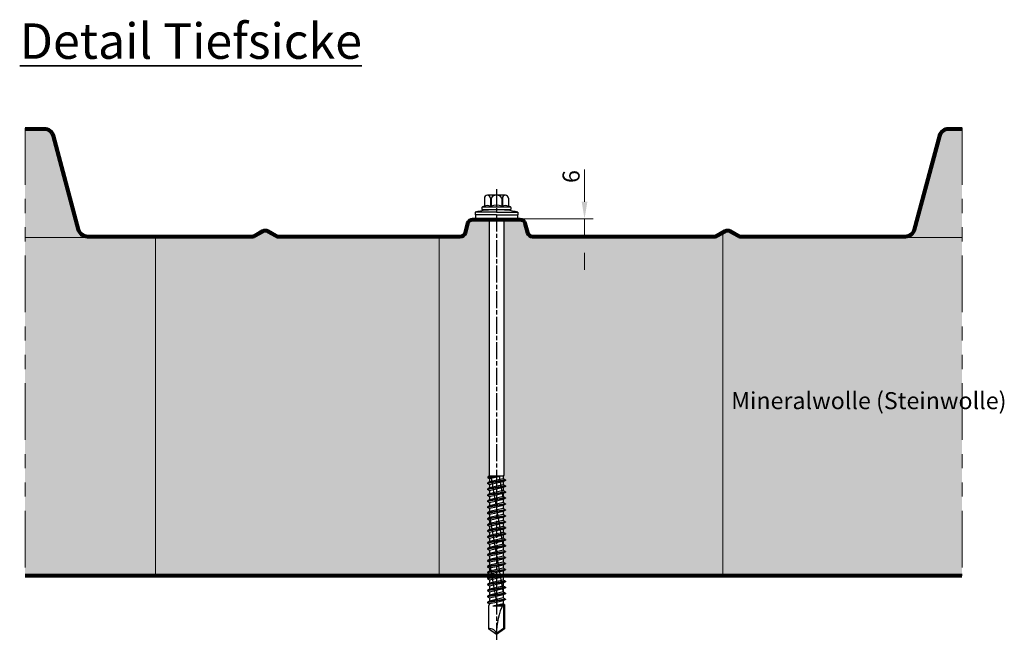
# Model space of a CAD drawing. Units: millimetres. Extents: x -1244 to 1108, y -1162 to 2136.
# Drawn here: x -1244 to -897, y 827 to 1046 of the extents above; entities that cross this region are included whole.
import ezdxf

# ---------------------------------------------------------------- set-up
doc = ezdxf.new("R2010")
doc.units = ezdxf.units.MM
doc.header["$MEASUREMENT"] = 0
for name, pattern in [('ACANSTGL', [0.11811, 0.07874, -0.03937]), ('ACDINTGB', [9, 4, -1, 1, -1, 1, -1]), ('AM_ISO08W050x2', [9, 6, -0.75, 1.5, -0.75])]:
    doc.linetypes.add(name, pattern=pattern)
for name, color, linetype, lineweight in [('Aussenschale', 7, 'Continuous', 50), ('Bemaßung', 1, 'Continuous', 18), ('Innenschale', 7, 'Continuous', 50), ('Text', 7, 'Continuous', 35)]:
    doc.layers.add(name, color=color, linetype=linetype, lineweight=lineweight)
doc.layers.add('Edelstahlschraube', color=8, linetype='Continuous')
doc.layers.add('Schraffur', color=7, linetype='Continuous', lineweight=9, true_color=0xbdbdbd)
doc.layers.add('Schraffur Mineralwolle', color=7, linetype='Continuous', lineweight=9, true_color=0xc6c08d)
doc.styles.add('Arial', font='ARIALN.TTF')
doc.styles.get("Standard").update_dxf_attribs({"font": 'ARIALN.TTF'})
doc.dimstyles.new('AM_DIN$0', dxfattribs={"dimtxt": 3.5, "dimasz": 2, "dimexe": 1, "dimexo": 0, "dimgap": 0.3, "dimtad": 1, "dimdsep": 46, "dimtxsty": 'Standard', "dimcen": 0, "dimclrd": 256, "dimclre": 256, "dimclrt": 256, "dimadec": 0, "dimazin": 2, "dimtp": 0.1, "dimtm": 0.1, "dimtfac": 0.71, "dimtmove": 0, "dimatfit": 3, "dimldrblk": 'NONE', "dimfxl": 1, "dimlwd": -1, "dimlwe": -1, "dimarcsym": 0})

# ---------------------------------------------------------------- blocks, each defined once
blk = doc.blocks.new('*D24')
at = {"layer": 'Bemaßung'}
for p, q in [((-1044.88, 981.85), (-1044.88, 993.26)), ((-1067.55, 975.85), (-1041.88, 975.85)), ((-1044.88, 969.85), (-1044.88, 975.85)), ((-1063.18, 969.85), (-1041.88, 969.85)), ((-1044.88, 963.85), (-1044.88, 957.85))]:
    blk.add_line(p, q, dxfattribs=at)
for points in [[(-1045.88, 981.85), (-1043.88, 981.85), (-1044.88, 975.85)], [(-1045.88, 963.85), (-1043.88, 963.85), (-1044.88, 969.85)]]:
    blk.add_solid(points, dxfattribs=at)
at = {"layer": 'DEFPOINTS', "color": 0}
for p in [(-1067.55, 975.85), (-1044.88, 975.85), (-1063.18, 969.85)]:
    blk.add_point(p, dxfattribs=at)
at = {"layer": 'Bemaßung', "insert": (-1048.84, 990.73), "char_height": 6, "attachment_point": 5, "rotation": 90}
blk.add_mtext('6', dxfattribs=at)
blk = doc.blocks.new('_None')
blk = doc.blocks.new('A$C7F647ACD')
at = {"layer": 'Edelstahlschraube', "linetype": 'AM_ISO08W050x2'}
blk.add_line((44954.22, 53213.47), (44954.22, 53053.97), dxfattribs=at)
at = {"layer": 'Edelstahlschraube'}
for p, q in [((44949.99, 53210.25), (44949.99, 53207.45)), ((44957.39, 53211.3), (44951.05, 53211.3)), ((44952.11, 53210.25), (44952.11, 53207.45)), ((44952.32, 53210.28), (44952.32, 53207.45)), ((44956.13, 53210.28), (44956.13, 53207.45)), ((44956.34, 53210.25), (44956.34, 53207.45)), ((44958.45, 53210.25), (44958.45, 53207.45)), ((44946.72, 53205.34), (44946.72, 53204.35)), ((44954.22, 53205.34), (44946.72, 53205.34)), ((44949.12, 53206.93), (44949.12, 53206.35)), ((44959.24, 53207.13), (44949.21, 53207.13)), ((44949.99, 53207.45), (44949.32, 53207.2)), ((44959.13, 53206.16), (44949.32, 53206.16)), ((44952.32, 53207.45), (44952.11, 53207.45)), ((44954.22, 53205.34), (44961.72, 53205.34)), ((44956.34, 53207.45), (44956.13, 53207.45)), ((44959.13, 53207.2), (44958.45, 53207.45)), ((44959.32, 53206.93), (44959.32, 53206.35)), ((44961.72, 53205.34), (44961.72, 53204.35)), ((44954.22, 53204.35), (44946.72, 53204.35)), ((44946.85, 53204.35), (44946.85, 53203.01)), ((44954.22, 53203.01), (44946.85, 53203.01)), ((44951.62, 53203.01), (44951.62, 53112.55)), ((44954.22, 53204.35), (44961.72, 53204.35)), ((44954.22, 53203.01), (44961.6, 53203.01)), ((44956.82, 53203.01), (44956.82, 53112.55)), ((44961.6, 53204.35), (44961.6, 53203.01)), ((44951.8, 53112.24), (44951.24, 53112.02)), ((44954.84, 53112.24), (44951.24, 53112.02)), ((44955.82, 53112.24), (44951.24, 53111.63)), ((44951.24, 53112.02), (44951.24, 53111.63)), ((44951.8, 53111.3), (44951.24, 53111.63)), ((44951.8, 53112.24), (44951.62, 53112.55)), ((44956.13, 53112.24), (44951.8, 53111.3)), ((44956.64, 53112.24), (44951.8, 53112.24)), ((44956.64, 53111.31), (44951.8, 53110.21)), ((44951.8, 53111.3), (44951.8, 53110.21)), ((44956.76, 53087.22), (44952.35, 53112.24)), ((44956.75, 53104.03), (44955.3, 53112.24)), ((44956.82, 53112.55), (44956.64, 53112.24)), ((44956.64, 53112.24), (44956.64, 53111.31)), ((44957.39, 53110.88), (44956.64, 53111.31)), ((44957.39, 53110.88), (44951.05, 53109.78)), ((44957.39, 53110.7), (44951.05, 53109.6)), ((44951.8, 53110.21), (44951.05, 53109.78)), ((44951.05, 53109.78), (44951.05, 53109.6)), ((44951.8, 53109.17), (44951.05, 53109.6)), ((44957.39, 53108.78), (44951.05, 53107.68)), ((44957.39, 53108.6), (44951.05, 53107.5)), ((44951.8, 53108.11), (44951.05, 53107.68)), ((44954.22, 53109.72), (44951.8, 53109.17)), ((44956.64, 53109.21), (44951.8, 53108.11)), ((44951.8, 53109.17), (44951.8, 53108.11)), ((44956.64, 53110.27), (44954.22, 53109.72)), ((44956.64, 53108.17), (44954.22, 53107.62)), ((44957.39, 53110.7), (44956.64, 53110.27)), ((44956.64, 53110.27), (44956.64, 53109.21)), ((44957.39, 53108.78), (44956.64, 53109.21)), ((44957.39, 53108.6), (44956.64, 53108.17)), ((44956.64, 53108.17), (44956.64, 53107.11)), ((44957.39, 53110.88), (44957.39, 53110.7)), ((44957.39, 53108.78), (44957.39, 53108.6)), ((44951.05, 53107.68), (44951.05, 53107.5)), ((44951.8, 53107.07), (44951.05, 53107.5)), ((44957.39, 53106.67), (44951.05, 53105.57)), ((44957.39, 53106.5), (44951.05, 53105.4)), ((44951.8, 53106.01), (44951.05, 53105.57)), ((44951.05, 53105.57), (44951.05, 53105.4)), ((44951.8, 53104.97), (44951.05, 53105.4)), ((44957.39, 53104.57), (44951.05, 53103.47)), ((44957.39, 53104.4), (44951.05, 53103.3)), ((44954.22, 53107.62), (44951.8, 53107.07)), ((44956.64, 53107.11), (44951.8, 53106.01)), ((44951.8, 53107.07), (44951.8, 53106.01)), ((44954.22, 53105.52), (44951.8, 53104.97)), ((44956.64, 53105.01), (44951.8, 53103.9)), ((44951.8, 53104.97), (44951.8, 53103.9)), ((44956.64, 53106.07), (44954.22, 53105.52)), ((44957.39, 53106.67), (44956.64, 53107.11)), ((44957.39, 53106.5), (44956.64, 53106.07)), ((44956.64, 53106.07), (44956.64, 53105.01)), ((44957.39, 53104.57), (44956.64, 53105.01)), ((44957.39, 53104.4), (44956.64, 53103.97)), ((44957.39, 53106.67), (44957.39, 53106.5)), ((44957.39, 53104.57), (44957.39, 53104.4)), ((44951.8, 53103.9), (44951.05, 53103.47)), ((44951.05, 53103.47), (44951.05, 53103.3)), ((44951.8, 53102.86), (44951.05, 53103.3)), ((44957.39, 53102.47), (44951.05, 53101.37)), ((44957.39, 53102.3), (44951.05, 53101.19)), ((44951.8, 53101.8), (44951.05, 53101.37)), ((44951.05, 53101.37), (44951.05, 53101.19)), ((44951.8, 53100.76), (44951.05, 53101.19)), ((44951.38, 53101), (44951.3, 53101.51)), ((44954.22, 53103.42), (44951.8, 53102.86)), ((44956.64, 53102.9), (44951.8, 53101.8)), ((44951.8, 53102.86), (44951.8, 53101.8)), ((44954.22, 53101.31), (44951.8, 53100.76)), ((44956.64, 53100.8), (44951.8, 53099.7)), ((44956.64, 53103.97), (44954.22, 53103.42)), ((44956.64, 53101.86), (44954.22, 53101.31)), ((44956.64, 53103.97), (44956.64, 53102.9)), ((44957.39, 53102.47), (44956.64, 53102.9)), ((44957.39, 53102.3), (44956.64, 53101.86)), ((44956.64, 53101.86), (44956.64, 53100.8)), ((44957.39, 53100.37), (44956.64, 53100.8)), ((44957.08, 53102.12), (44956.98, 53102.71)), ((44957.39, 53102.47), (44957.39, 53102.3)), ((44957.39, 53100.37), (44951.05, 53099.27)), ((44957.39, 53100.19), (44951.05, 53099.09)), ((44951.8, 53099.7), (44951.05, 53099.27)), ((44951.05, 53099.27), (44951.05, 53099.09)), ((44951.8, 53098.66), (44951.05, 53099.09)), ((44957.39, 53098.27), (44951.05, 53097.16)), ((44957.39, 53098.09), (44951.05, 53096.99)), ((44951.8, 53097.6), (44951.05, 53097.16)), ((44956.78, 53070.41), (44951.63, 53099.6)), ((44951.8, 53100.76), (44951.8, 53099.7)), ((44954.22, 53099.21), (44951.8, 53098.66)), ((44956.64, 53098.7), (44951.8, 53097.6)), ((44951.8, 53098.66), (44951.8, 53097.6)), ((44956.64, 53099.76), (44954.22, 53099.21)), ((44956.64, 53097.66), (44954.22, 53097.11)), ((44957.39, 53100.19), (44956.64, 53099.76)), ((44956.64, 53099.76), (44956.64, 53098.7)), ((44957.39, 53098.27), (44956.64, 53098.7)), ((44957.39, 53098.09), (44956.64, 53097.66)), ((44956.64, 53097.66), (44956.64, 53096.6)), ((44957.39, 53100.37), (44957.39, 53100.19)), ((44957.39, 53098.27), (44957.39, 53098.09)), ((44951.05, 53097.16), (44951.05, 53096.99)), ((44951.8, 53096.56), (44951.05, 53096.99)), ((44957.39, 53096.16), (44951.05, 53095.06)), ((44957.39, 53095.99), (44951.05, 53094.89)), ((44951.8, 53095.49), (44951.05, 53095.06)), ((44951.05, 53095.06), (44951.05, 53094.89)), ((44951.8, 53094.46), (44951.05, 53094.89)), ((44957.39, 53094.06), (44951.05, 53092.96)), ((44957.39, 53093.89), (44951.05, 53092.79)), ((44954.22, 53097.11), (44951.8, 53096.56)), ((44956.64, 53096.6), (44951.8, 53095.49)), ((44951.8, 53096.56), (44951.8, 53095.49)), ((44954.22, 53095.01), (44951.8, 53094.46)), ((44956.64, 53094.49), (44951.8, 53093.39)), ((44951.8, 53094.46), (44951.8, 53093.39)), ((44956.64, 53095.56), (44954.22, 53095.01)), ((44957.39, 53096.16), (44956.64, 53096.6)), ((44957.39, 53095.99), (44956.64, 53095.56)), ((44956.64, 53095.56), (44956.64, 53094.49)), ((44957.39, 53094.06), (44956.64, 53094.49)), ((44957.39, 53093.89), (44956.64, 53093.45)), ((44957.39, 53096.16), (44957.39, 53095.99)), ((44957.39, 53094.06), (44957.39, 53093.89)), ((44951.8, 53093.39), (44951.05, 53092.96)), ((44951.05, 53092.96), (44951.05, 53092.79)), ((44951.8, 53092.35), (44951.05, 53092.79)), ((44957.39, 53091.96), (44951.05, 53090.86)), ((44957.39, 53091.79), (44951.05, 53090.68)), ((44951.8, 53091.29), (44951.05, 53090.86)), ((44951.05, 53090.86), (44951.05, 53090.68)), ((44951.8, 53090.25), (44951.05, 53090.68)), ((44954.22, 53092.9), (44951.8, 53092.35)), ((44956.64, 53092.39), (44951.8, 53091.29)), ((44951.8, 53092.35), (44951.8, 53091.29)), ((44954.22, 53090.8), (44951.8, 53090.25)), ((44956.64, 53093.45), (44954.22, 53092.9)), ((44956.64, 53091.35), (44954.22, 53090.8)), ((44956.64, 53093.45), (44956.64, 53092.39)), ((44957.39, 53091.96), (44956.64, 53092.39)), ((44957.39, 53091.79), (44956.64, 53091.35)), ((44956.64, 53091.35), (44956.64, 53090.29)), ((44957.39, 53091.96), (44957.39, 53091.79)), ((44957.39, 53089.86), (44951.05, 53088.76)), ((44957.39, 53089.68), (44951.05, 53088.58)), ((44951.8, 53089.19), (44951.05, 53088.76)), ((44951.05, 53088.76), (44951.05, 53088.58)), ((44951.8, 53088.15), (44951.05, 53088.58)), ((44957.39, 53087.75), (44951.05, 53086.65)), ((44957.39, 53087.58), (44951.05, 53086.48)), ((44951.8, 53087.09), (44951.05, 53086.65)), ((44956.64, 53090.29), (44951.8, 53089.19)), ((44951.8, 53090.25), (44951.8, 53089.19)), ((44954.22, 53088.7), (44951.8, 53088.15)), ((44956.64, 53088.19), (44951.8, 53087.09)), ((44951.8, 53088.15), (44951.8, 53087.09)), ((44956.64, 53089.25), (44954.22, 53088.7)), ((44956.64, 53087.15), (44954.22, 53086.6)), ((44957.39, 53089.86), (44956.64, 53090.29)), ((44957.39, 53089.68), (44956.64, 53089.25)), ((44956.64, 53089.25), (44956.64, 53088.19)), ((44957.39, 53087.75), (44956.64, 53088.19)), ((44957.39, 53087.58), (44956.64, 53087.15)), ((44956.64, 53087.15), (44956.64, 53086.09)), ((44957.39, 53089.86), (44957.39, 53089.68)), ((44957.39, 53087.75), (44957.39, 53087.58)), ((44951.05, 53086.65), (44951.05, 53086.48)), ((44951.8, 53086.05), (44951.05, 53086.48)), ((44957.39, 53085.65), (44951.05, 53084.55)), ((44957.39, 53085.48), (44951.05, 53084.38)), ((44951.8, 53084.98), (44951.05, 53084.55)), ((44951.05, 53084.55), (44951.05, 53084.38)), ((44951.8, 53083.94), (44951.05, 53084.38)), ((44957.39, 53083.55), (44951.05, 53082.45)), ((44951.4, 53084.17), (44951.31, 53084.7)), ((44954.22, 53086.6), (44951.8, 53086.05)), ((44956.64, 53086.09), (44951.8, 53084.98)), ((44951.8, 53086.05), (44951.8, 53084.98)), ((44954.22, 53084.5), (44951.8, 53083.94)), ((44956.64, 53083.98), (44951.8, 53082.88)), ((44951.8, 53083.94), (44951.8, 53082.88)), ((44956.64, 53085.05), (44954.22, 53084.5)), ((44957.39, 53085.65), (44956.64, 53086.09)), ((44957.39, 53085.48), (44956.64, 53085.05)), ((44956.64, 53085.05), (44956.64, 53083.98)), ((44957.39, 53083.55), (44956.64, 53083.98)), ((44957.1, 53085.31), (44957, 53085.88)), ((44957.39, 53085.65), (44957.39, 53085.48)), ((44957.39, 53083.55), (44957.39, 53083.38)), ((44957.39, 53083.38), (44951.05, 53082.27)), ((44951.8, 53082.88), (44951.05, 53082.45)), ((44951.05, 53082.45), (44951.05, 53082.27)), ((44951.8, 53081.84), (44951.05, 53082.27)), ((44957.39, 53081.45), (44951.05, 53080.35)), ((44957.39, 53081.27), (44951.05, 53080.17)), ((44951.8, 53080.78), (44951.05, 53080.35)), ((44951.05, 53080.35), (44951.05, 53080.17)), ((44951.8, 53079.74), (44951.05, 53080.17)), ((44954.55, 53066.32), (44951.65, 53082.79)), ((44954.22, 53082.39), (44951.8, 53081.84)), ((44956.64, 53081.88), (44951.8, 53080.78)), ((44951.8, 53081.84), (44951.8, 53080.78)), ((44954.22, 53080.29), (44951.8, 53079.74)), ((44956.64, 53082.94), (44954.22, 53082.39)), ((44956.64, 53080.84), (44954.22, 53080.29)), ((44957.39, 53083.38), (44956.64, 53082.94)), ((44956.64, 53082.94), (44956.64, 53081.88)), ((44957.39, 53081.45), (44956.64, 53081.88)), ((44957.39, 53081.27), (44956.64, 53080.84)), ((44956.64, 53080.84), (44956.64, 53079.78)), ((44957.39, 53081.45), (44957.39, 53081.27)), ((44957.39, 53079.35), (44951.05, 53078.24)), ((44957.39, 53079.17), (44951.05, 53078.07)), ((44951.8, 53078.68), (44951.05, 53078.24)), ((44951.05, 53078.24), (44951.05, 53078.07)), ((44951.8, 53077.64), (44951.05, 53078.07)), ((44957.39, 53077.24), (44951.05, 53076.14)), ((44957.39, 53077.07), (44951.05, 53075.97)), ((44951.8, 53076.57), (44951.05, 53076.14)), ((44956.64, 53079.78), (44951.8, 53078.68)), ((44951.8, 53079.74), (44951.8, 53078.68)), ((44954.22, 53078.19), (44951.8, 53077.64)), ((44956.64, 53077.68), (44951.8, 53076.57)), ((44951.8, 53077.64), (44951.8, 53076.57)), ((44956.64, 53078.74), (44954.22, 53078.19)), ((44956.64, 53076.64), (44954.22, 53076.09)), ((44957.39, 53079.35), (44956.64, 53079.78)), ((44957.39, 53079.17), (44956.64, 53078.74)), ((44956.64, 53078.74), (44956.64, 53077.68)), ((44957.39, 53077.24), (44956.64, 53077.68)), ((44957.39, 53077.07), (44956.64, 53076.64)), ((44956.64, 53076.64), (44956.64, 53075.57)), ((44957.39, 53079.35), (44957.39, 53079.17)), ((44957.39, 53077.24), (44957.39, 53077.07)), ((44951.05, 53076.14), (44951.05, 53075.97)), ((44951.8, 53075.54), (44951.05, 53075.97)), ((44957.39, 53075.14), (44951.05, 53074.04)), ((44957.39, 53074.97), (44951.05, 53073.87)), ((44951.8, 53074.47), (44951.05, 53074.04)), ((44951.05, 53074.04), (44951.05, 53073.87)), ((44951.8, 53073.43), (44951.05, 53073.87)), ((44957.39, 53073.04), (44951.05, 53071.94)), ((44954.22, 53076.09), (44951.8, 53075.54)), ((44956.64, 53075.57), (44951.8, 53074.47)), ((44951.8, 53075.54), (44951.8, 53074.47)), ((44954.22, 53073.98), (44951.8, 53073.43)), ((44956.64, 53073.47), (44951.8, 53072.37)), ((44951.8, 53073.43), (44951.8, 53072.37)), ((44956.64, 53074.53), (44954.22, 53073.98)), ((44957.39, 53075.14), (44956.64, 53075.57)), ((44957.39, 53074.97), (44956.64, 53074.53)), ((44956.64, 53074.53), (44956.64, 53073.47)), ((44957.39, 53073.04), (44956.64, 53073.47)), ((44957.39, 53075.14), (44957.39, 53074.97)), ((44957.39, 53073.04), (44957.39, 53072.87)), ((44957.39, 53072.87), (44951.05, 53071.76)), ((44951.8, 53072.37), (44951.05, 53071.94)), ((44951.05, 53071.94), (44951.05, 53071.76)), ((44951.8, 53071.33), (44951.05, 53071.76)), ((44957.39, 53070.94), (44951.05, 53069.84)), ((44957.39, 53070.76), (44951.05, 53069.66)), ((44951.8, 53070.27), (44951.05, 53069.84)), ((44951.05, 53069.84), (44951.05, 53069.66)), ((44951.8, 53069.23), (44951.05, 53069.66)), ((44954.22, 53071.88), (44951.8, 53071.33)), ((44956.64, 53071.37), (44951.8, 53070.27)), ((44951.8, 53071.33), (44951.8, 53070.27)), ((44954.22, 53069.78), (44951.8, 53069.23)), ((44956.64, 53072.43), (44954.22, 53071.88)), ((44956.64, 53070.33), (44954.22, 53069.78)), ((44957.39, 53072.87), (44956.64, 53072.43)), ((44956.64, 53072.43), (44956.64, 53071.37)), ((44957.39, 53070.94), (44956.64, 53071.37)), ((44957.39, 53070.76), (44956.64, 53070.33)), ((44956.64, 53070.33), (44956.64, 53069.27)), ((44957.39, 53070.94), (44957.39, 53070.76)), ((44957.39, 53068.84), (44951.05, 53067.73)), ((44957.39, 53068.66), (44951.05, 53067.56)), ((44951.8, 53068.17), (44951.05, 53067.73)), ((44951.05, 53067.73), (44951.05, 53067.56)), ((44951.8, 53067.13), (44951.05, 53067.56)), ((44951.8, 53067.13), (44951.38, 53066.32)), ((44951.38, 53066.32), (44951.38, 53058.32)), ((44956.64, 53069.27), (44951.8, 53068.17)), ((44951.8, 53069.23), (44951.8, 53068.17)), ((44954.22, 53067.68), (44951.8, 53067.13)), ((44956.59, 53067.15), (44952.95, 53066.32)), ((44956.51, 53066.82), (44952.95, 53066.32)), ((44956.44, 53066.55), (44952.95, 53066.32)), ((44956.39, 53066.32), (44952.95, 53066.32)), ((44956.64, 53068.23), (44954.22, 53067.68)), ((44957.39, 53068.84), (44956.64, 53069.27)), ((44957.39, 53068.66), (44956.64, 53068.23)), ((44956.64, 53068.23), (44956.64, 53067.17)), ((44957.1, 53066.9), (44956.64, 53067.17)), ((44956.68, 53067.14), (44956.68, 53058.47)), ((44957.12, 53068.5), (44957.02, 53069.05)), ((44957.1, 53066.59), (44957.07, 53066.56)), ((44957.07, 53066.56), (44957.07, 53058.32)), ((44957.1, 53066.9), (44957.1, 53066.59)), ((44957.39, 53068.84), (44957.39, 53068.66)), ((44954.22, 53056.32), (44951.38, 53058.32)), ((44956.68, 53058.47), (44954.22, 53056.75)), ((44957.07, 53058.32), (44954.22, 53056.32)), ((44957.07, 53058.32), (44956.68, 53058.47))]:
    blk.add_line(p, q, dxfattribs=at)
for centre, radius, start, end in [((44951.05, 53210.25), 1.06, 0, 180), ((44954.22, 53209.03), 2.28, 33.3293, 146.6707), ((44957.39, 53210.25), 1.06, 0, 180), ((44953.46, 53178.34), 27.83, 88.4389, 104.022), ((44949.42, 53206.93), 0.291, 110, 180), ((44949.32, 53206.35), 0.194, 180, 270), ((44951.05, 53204.74), 2.9, 68.649, 111.351), ((44954.22, 53201.76), 5.99, 71.4905, 108.5095), ((44954.98, 53178.34), 27.83, 75.978, 91.5611), ((44957.39, 53204.74), 2.9, 68.649, 111.351), ((44959.03, 53206.93), 0.291, 0, 70), ((44959.13, 53206.35), 0.194, 270, 0), ((44980.87, 53056.28), 26.65, 155.3862, 179.9037), ((44952.1, 53056.32), 2.12, 0, 110)]:
    blk.add_arc(centre, radius, start, end, dxfattribs=at)

msp = doc.modelspace()

# ---------------------------------------------------------------- hatches: boundary and pattern name
at = {"layer": 'Schraffur Mineralwolle'}
for points in [[(-1232.47, 1005.03, 0.339454), (-1235.37, 1007.25), (-1242.11, 1007.25), (-1242.11, 969.25), (-1220.12, 969.25, -0.339454), (-1223.6, 971.92)], [(-911.77, 1007.25), (-916.52, 1007.25, 0.339454), (-919.41, 1005.03), (-928.28, 971.92, -0.339454), (-931.76, 969.25), (-911.77, 969.25)], [(-1078.54, 975.25), (-1084.33, 975.25, 0.339454), (-1085.78, 974.14), (-1086.67, 970.81, -0.339454), (-1088.7, 969.25), (-1096.11, 969.25), (-1096.11, 850.3), (-1078.36, 850.3), (-1078.36, 850.48), (-1079.11, 850.91), (-1079.11, 851.08), (-1078.36, 851.52), (-1078.36, 852.58), (-1079.11, 853.01), (-1079.11, 853.19), (-1078.36, 853.62), (-1078.36, 854.68), (-1079.11, 855.11), (-1079.11, 855.29), (-1078.36, 855.72), (-1078.36, 856.78), (-1079.11, 857.22), (-1079.11, 857.39), (-1078.36, 857.82), (-1078.36, 858.89), (-1079.11, 859.32), (-1079.11, 859.49), (-1078.36, 859.92), (-1078.36, 860.99), (-1079.11, 861.42), (-1079.11, 861.59), (-1078.36, 862.03), (-1078.36, 863.09), (-1079.11, 863.52), (-1079.11, 863.7), (-1078.36, 864.13), (-1078.36, 865.19), (-1079.11, 865.62), (-1079.11, 865.8), (-1078.36, 866.23), (-1078.36, 867.29), (-1079.11, 867.73), (-1079.11, 867.9), (-1078.36, 868.33), (-1078.36, 869.4), (-1079.11, 869.83), (-1079.11, 870), (-1078.36, 870.44), (-1078.36, 871.48), (-1078.37, 871.5), (-1079.11, 871.93), (-1079.11, 872.11), (-1078.36, 872.54), (-1078.36, 873.6), (-1079.11, 874.03), (-1079.11, 874.21), (-1078.36, 874.64), (-1078.36, 875.7), (-1079.11, 876.14), (-1079.11, 876.31), (-1078.36, 876.74), (-1078.36, 877.8), (-1079.11, 878.24), (-1079.11, 878.41), (-1078.36, 878.84), (-1078.36, 879.91), (-1079.11, 880.34), (-1079.11, 880.51), (-1078.36, 880.95), (-1078.36, 882.01), (-1079.11, 882.44), (-1079.11, 882.62), (-1078.36, 883.05), (-1078.36, 884.14), (-1078.93, 884.46), (-1078.93, 884.85), (-1078.36, 885.07), (-1078.54, 885.39)], [(-996.11, 970.62), (-998, 969.53, -0.131652), (-999.05, 969.25), (-1063.18, 969.25, -0.339454), (-1065.21, 970.81), (-1066.11, 974.14, 0.339454), (-1067.55, 975.25), (-1073.34, 975.25), (-1073.34, 885.39), (-1073.52, 885.07), (-1073.52, 884.15), (-1072.77, 883.72), (-1072.77, 883.54), (-1073.52, 883.11), (-1073.52, 882.05), (-1072.77, 881.62), (-1072.77, 881.44), (-1073.52, 881.01), (-1073.52, 879.95), (-1072.77, 879.51), (-1072.77, 879.34), (-1073.52, 878.91), (-1073.52, 877.84), (-1072.77, 877.41), (-1072.77, 877.24), (-1073.52, 876.8), (-1073.52, 875.74), (-1072.77, 875.31), (-1072.77, 875.13), (-1073.52, 874.7), (-1073.52, 873.64), (-1072.77, 873.21), (-1072.77, 873.03), (-1073.52, 872.6), (-1073.52, 871.54), (-1072.77, 871.1), (-1072.77, 870.93), (-1073.52, 870.5), (-1073.52, 869.43), (-1072.77, 869), (-1072.77, 868.83), (-1073.52, 868.4), (-1073.52, 867.33), (-1072.77, 866.9), (-1072.77, 866.73), (-1073.52, 866.29), (-1073.52, 865.23), (-1072.77, 864.8), (-1072.77, 864.62), (-1073.52, 864.19), (-1073.52, 863.13), (-1072.77, 862.7), (-1072.77, 862.52), (-1073.52, 862.09), (-1073.52, 861.03), (-1072.77, 860.59), (-1072.77, 860.42), (-1073.52, 859.99), (-1073.52, 858.92), (-1072.77, 858.49), (-1072.77, 858.32), (-1073.52, 857.88), (-1073.52, 856.82), (-1072.77, 856.39), (-1072.77, 856.21), (-1073.52, 855.78), (-1073.52, 854.72), (-1072.77, 854.29), (-1072.77, 854.11), (-1073.52, 853.68), (-1073.52, 852.62), (-1072.77, 852.18), (-1072.77, 852.01), (-1073.52, 851.58), (-1073.52, 850.51), (-1073.15, 850.3), (-996.11, 850.3)], [(-1196.11, 969.25), (-1220.12, 969.25), (-1242.11, 969.25), (-1242.11, 850.3), (-1196.11, 850.3)], [(-1096.11, 969.25), (-1152.84, 969.25, -0.131652), (-1153.89, 969.53), (-1156.69, 971.15, 0.267949), (-1158.19, 971.15), (-1161, 969.53, -0.131652), (-1162.05, 969.25), (-1196.11, 969.25), (-1196.11, 850.3), (-1096.11, 850.3)], [(-911.77, 969.25), (-931.76, 969.25), (-989.84, 969.25, -0.131652), (-990.89, 969.53), (-993.69, 971.15, 0.267949), (-995.19, 971.15), (-996.11, 970.62), (-996.11, 850.3), (-911.77, 850.3)]]:
    msp.add_hatch(color=256, dxfattribs=at).paths.add_polyline_path(points)

# ---------------------------------------------------------------- linework, layer by layer
at = {"layer": 'Aussenschale'}
for p, q in [((-1242.23, 1007.25), (-1235.37, 1007.25)), ((-1235.37, 1007.85), (-1242.11, 1007.85)), ((-911.77, 1007.85), (-916.52, 1007.85)), ((-916.52, 1007.25), (-911.89, 1007.25)), ((-1232.47, 1005.03), (-1223.6, 971.92)), ((-1223.02, 972.07), (-1231.89, 1005.18)), ((-919.99, 1005.18), (-928.86, 972.07)), ((-928.28, 971.92), (-919.41, 1005.03)), ((-1067.55, 975.85), (-1084.33, 975.85)), ((-1086.36, 974.29), (-1087.25, 970.96)), ((-1086.67, 970.81), (-1085.78, 974.14)), ((-1084.33, 975.25), (-1067.55, 975.25)), ((-1066.11, 974.14), (-1065.21, 970.81)), ((-1064.63, 970.96), (-1065.53, 974.29)), ((-1162.05, 969.85), (-1220.12, 969.85)), ((-1220.12, 969.25), (-1162.05, 969.25)), ((-1158.49, 971.67), (-1161.3, 970.05)), ((-1161, 969.53), (-1158.19, 971.15)), ((-1156.69, 971.15), (-1153.89, 969.53)), ((-1153.59, 970.05), (-1156.39, 971.67)), ((-1088.7, 969.85), (-1152.84, 969.85)), ((-1152.84, 969.25), (-1088.7, 969.25)), ((-999.05, 969.85), (-1063.18, 969.85)), ((-1063.18, 969.25), (-999.05, 969.25)), ((-995.49, 971.67), (-998.3, 970.05)), ((-998, 969.53), (-995.19, 971.15)), ((-993.69, 971.15), (-990.89, 969.53)), ((-990.59, 970.05), (-993.39, 971.67)), ((-931.76, 969.85), (-989.84, 969.85)), ((-989.84, 969.25), (-931.76, 969.25))]:
    msp.add_line(p, q, dxfattribs=at)
for centre, radius, start, end in [((-1235.37, 1004.25), 3.6, 15, 90), ((-1235.37, 1004.25), 3, 15, 90), ((-916.52, 1004.25), 3.6, 90, 165), ((-916.52, 1004.25), 3, 90, 165), ((-1084.33, 973.75), 2.1, 90, 165), ((-1067.55, 973.75), 2.1, 15, 90), ((-1220.12, 972.85), 3, 195, 270), ((-1084.33, 973.75), 1.5, 90, 165), ((-1067.55, 973.75), 1.5, 15, 90), ((-931.76, 972.85), 3, 270, 345), ((-1220.12, 972.85), 3.6, 195, 270), ((-1162.05, 971.35), 1.5, 270, 300), ((-1162.05, 971.35), 1.5, 270, 300), ((-1162.05, 971.35), 2.1, 270, 300), ((-1162.05, 971.35), 2.1, 270, 300), ((-1157.44, 969.85), 2.1, 60, 120), ((-1157.44, 969.85), 1.5, 60, 120), ((-1152.84, 971.35), 2.1, 240, 270), ((-1152.84, 971.35), 1.5, 240, 270), ((-1088.7, 971.35), 1.5, 270, 345), ((-1088.7, 971.35), 2.1, 270, 345), ((-1063.18, 971.35), 2.1, 195, 270), ((-1063.18, 971.35), 1.5, 195, 270), ((-999.05, 971.35), 1.5, 270, 300), ((-999.05, 971.35), 2.1, 270, 300), ((-994.44, 969.85), 2.1, 60, 120), ((-994.44, 969.85), 1.5, 60, 120), ((-989.84, 971.35), 2.1, 240, 270), ((-989.84, 971.35), 1.5, 240, 270), ((-931.76, 972.85), 3.6, 270, 345)]:
    msp.add_arc(centre, radius, start, end, dxfattribs=at)
at = {"layer": 'Innenschale'}
msp.add_line((-1242.11, 850.3), (-911.77, 850.3), dxfattribs=at)
at = {"layer": 'Innenschale', "linetype": 'ACANSTGL', "ltscale": 200, "const_width": 1.2}
msp.add_lwpolyline([(-1242.11, 849.85), (-911.77, 849.85)], dxfattribs=at)
at = {"layer": 'Schraffur', "color": 3, "linetype": 'ACDINTGB', "ltscale": 5}
for p, q in [((-1242.11, 1007.85), (-1242.11, 849.85)), ((-911.77, 1007.85), (-911.77, 849.85))]:
    msp.add_line(p, q, dxfattribs=at)
at = {"layer": 'Schraffur', "color": 3}
for p, q in [((-1220.12, 969.25), (-1242.11, 969.25)), ((-1196.11, 969.25), (-1196.11, 850.3)), ((-1096.11, 969.25), (-1096.11, 850.3)), ((-996.11, 970.62), (-996.11, 850.3)), ((-931.76, 969.25), (-911.77, 969.25))]:
    msp.add_line(p, q, dxfattribs=at)

# ---------------------------------------------------------------- block references
at = {"layer": 'Edelstahlschraube'}
msp.add_blockref('A$C7F647ACD', (-46030.17, -52227.16), dxfattribs=at)

# ---------------------------------------------------------------- texts
at = {"layer": 'Text', "style": 'Arial'}
for s, insert, char_height, width, attachment_point in [('{\\fArial Narrow|b1|i0|c0|p34;\\LDetail Tiefsicke}', (-1244.03, 1044.76), 12.5, 303.5815, 1), ('{\\fArial|b0|i0|c0|p34;Mineralwolle (Steinwolle)}', (-896.12, 914.69), 6, 296.2865, 3)]:
    msp.add_mtext(s, dxfattribs=dict(at, insert=insert, char_height=char_height, width=width, attachment_point=attachment_point))

# ---------------------------------------------------------------- dimensions: what is measured, and where the dimension line sits
at = {"layer": 'Bemaßung'}
dim = msp.add_linear_dim(base=(-1044.88, 975.85), p1=(-1063.18, 969.85), p2=(-1067.55, 975.85), angle=90, dimstyle='AM_DIN$0', override={"dimscale": 3, "dimtxt": 2, "dimgap": 0.3, "dimdec": 1, "dimclrd": 256, "dimclre": 256, "dimclrt": 256, "dimtp": 1, "dimtm": 1}, dxfattribs=at)
dim.commit()
dim.dimension.update_dxf_attribs({"geometry": '*D24', "text_midpoint": (-1044.88, 990.73), "dimtype": 160})

doc.saveas('drawing.dxf')
